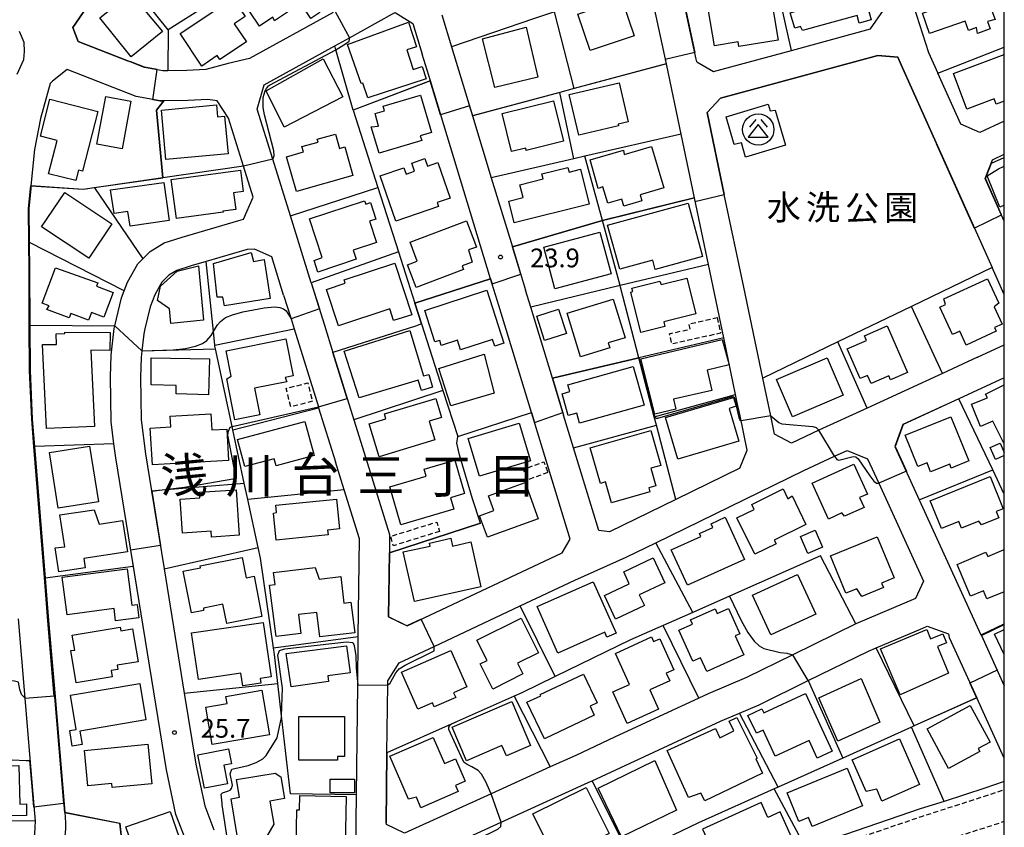
# Model space of a CAD drawing. Extents: x -30000 to -28000, y 96000 to 97500.
# Drawn here: x -28197 to -28000, y 96561 to 96723 of the extents above; entities that cross this region are included whole.
import ezdxf
from ezdxf.enums import TextEntityAlignment as Align

# ---------------------------------------------------------------- set-up
doc = ezdxf.new("R2010")
doc.units = 0
doc.linetypes.add('221300', pattern=[1.5, 1, -0.5])
doc.linetypes.add('300300', pattern=[1.5, 1, -0.5])
for name, color, linetype in [('2101000', 7, 'Continuous'), ('2213000', 7, '221300'), ('3001000', 4, 'Continuous'), ('3003000', 7, '300300'), ('3526000', 7, 'Continuous'), ('6110000', 1, '611000'), ('6140000', 3, '614000'), ('7101000', 2, 'Continuous'), ('7101001', 8, 'Continuous'), ('7102000', 6, 'Continuous'), ('7102001', 8, 'Continuous'), ('7312000', 1, 'Continuous'), ('8114000', 7, 'Continuous'), ('8162000', 3, 'Continuous'), ('999', 7, 'Continuous')]:
    doc.layers.add(name, color=color, linetype=linetype)
doc.styles.add('PlotAnnotation', font='MS Gothic.ttf')
doc.linetypes.add('611000', pattern='A,1,[3,dmdr.shx,S=0.2,R=0,X=0,Y=0],1', length=2)
doc.linetypes.add('614000', pattern='A,1.5,[2,dmdr.shx,S=0.3,R=0,X=0,Y=-0.3],1.5', length=3)

# ---------------------------------------------------------------- blocks, each defined once
blk = doc.blocks.new('352600')
at = {"layer": '3526000'}
for points in [[(-0.2, 0.8), (-0.7, 0.2)], [(0.2, 0.8), (0.7, 0.2)], [(0, 0.4), (-0.8, -0.6), (0.8, -0.6), (0, 0.4)]]:
    blk.add_lwpolyline(points, dxfattribs=at)
blk.add_circle((0, 0), 1.25, dxfattribs=at)
blk = doc.blocks.new('731200')
at = {"layer": '7312000'}
blk.add_circle((0, 0), 0.15, dxfattribs=at)

msp = doc.modelspace()

# ---------------------------------------------------------------- linework, layer by layer
at = {"layer": '2101000', "flags": 128}
for points in [[(-28000, 96822.23), (-28000.21, 96824.78), (-28000.71, 96836.72), (-28000.71, 96841.81), (-28028.22, 96841.74), (-28038.13, 96841.72), (-28038.34, 96841.6), (-28039.87, 96840.92), (-28041.13, 96840.36), (-28037.01, 96805.39), (-28036.19, 96798.47), (-28035.76, 96796.14), (-28033.55, 96784.32), (-28029.96, 96767.9), (-28028.76, 96762.41), (-28026.88, 96754.36), (-28025.59, 96748.84), (-28022.59, 96739.37), (-28021.93, 96737.3), (-28018.78, 96727.36), (-28015.14, 96716.08), (-28013.28, 96711.95)], [(-28052.88, 96633.03), (-28051.37, 96636.62), (-28052.81, 96643.5), (-28053.36, 96646.11), (-28053.71, 96647.79), (-28056.08, 96659.1), (-28059.15, 96673.74), (-28061.94, 96687.08), (-28064.6, 96699.78), (-28067.48, 96713.53), (-28067.54, 96713.82), (-28071.1, 96730.5)], [(-28134.12, 96724.11), (-28150.83, 96714.89), (-28155.14, 96713.87), (-28159.57, 96712.73), (-28163.4, 96712.49), (-28167.17, 96712.44), (-28168.2, 96712.42), (-28171.86, 96713.11), (-28175.03, 96714.35), (-28185.09, 96718.29), (-28186.2, 96721.07), (-28182.06, 96727.12)], [(-28061.45, 96714.2), (-28061.61, 96714.78), (-28063.85, 96725.28)], [(-28061.45, 96714.2), (-28058.14, 96712.29), (-28042.55, 96716.53), (-28026.74, 96720.82), (-28024.17, 96724.55), (-28024.5, 96725.55)], [(-28138.52, 96670.1), (-28142.69, 96683.47), (-28146.21, 96694.78), (-28149.33, 96704.8), (-28147.93, 96709.64), (-28133.82, 96717.42), (-28130.89, 96719.04), (-28122.25, 96723.81), (-28121.73, 96724.09), (-28118.19, 96721.9), (-28116.32, 96715.75)], [(-28112.45, 96723.65), (-28110.5, 96717.25), (-28106.29, 96703.43), (-28102.53, 96691.08), (-28098.32, 96677.26), (-28095.69, 96668.63)], [(-28197.31, 96711.78), (-28195.98, 96714.69), (-28195.81, 96716.27), (-28195.89, 96718.09), (-28196.85, 96720.29)], [(-28102.66, 96670.91), (-28114.71, 96710.47), (-28116.32, 96715.75)], [(-28055.96, 96687.76), (-28059.38, 96704.09), (-28056.69, 96706.98), (-28025.3, 96715.52), (-28021.27, 96715.19), (-28020.61, 96713.62), (-28013.62, 96698.06), (-28002.43, 96673.17)], [(-28187.28, 96712.71), (-28190.26, 96710.39), (-28190.67, 96709.89), (-28192.66, 96702.93), (-28193.82, 96696.72), (-28194.53, 96689.43)], [(-28163.01, 96557.22), (-28165.57, 96563.85), (-28167.48, 96572.79), (-28177.59, 96635.09), (-28177.95, 96637.94), (-28178.5, 96642.29), (-28178.66, 96651.32), (-28178.5, 96655.63), (-28177.92, 96660.93), (-28177.78, 96661.52), (-28176.43, 96667.06), (-28175.9, 96668.5), (-28175.27, 96670.21), (-28173.2, 96673.86), (-28172.15, 96674.9), (-28170.71, 96676.34), (-28167.89, 96678.08), (-28164.29, 96679.2), (-28153.02, 96682.51), (-28152.07, 96682.8), (-28150.12, 96687.17), (-28152.05, 96693.36), (-28155.05, 96703.01), (-28157.29, 96706.41), (-28159.2, 96706.74), (-28163.17, 96706.49), (-28168, 96706.42), (-28168.72, 96706.41), (-28173.53, 96707.32), (-28187.28, 96712.71)], [(-28000, 96702.37), (-28004.91, 96700.09), (-28008.72, 96701.8), (-28013.28, 96711.95)], [(-28000, 96682.38), (-28003.83, 96690.91), (-28002.39, 96694.65), (-28000, 96695.76)], [(-28194.53, 96689.43), (-28194.58, 96688.89), (-28194.97, 96684.96), (-28194.91, 96678.19), (-28194.86, 96672.58), (-28194.77, 96661.64), (-28194.7, 96652.55), (-28194.29, 96642.83), (-28193.84, 96637.38), (-28191.07, 96603.44), (-28189.79, 96588.2), (-28187.79, 96564.3), (-28187.62, 96562.2), (-28187.65, 96560.99), (-28187.77, 96559.53), (-28188.39, 96557.12), (-28194.44, 96543.01), (-28193.41, 96541.48), (-28189.36, 96539.56), (-28188.19, 96539.01), (-28172.15, 96531.5)], [(-28052.07, 96669.23), (-28055.96, 96687.76)], [(-28144.05, 96667.65), (-28146.42, 96675.29), (-28149.84, 96676.84), (-28151.33, 96676.75), (-28159.54, 96674.34), (-28162.51, 96673.47), (-28165.39, 96672.57), (-28166.96, 96671.6), (-28168.38, 96670.19), (-28169.81, 96667.67), (-28170.68, 96665.31), (-28171.75, 96660.91)], [(-28000, 96667.76), (-28002.43, 96673.17)], [(-28138.52, 96670.1), (-28135.88, 96661.61), (-28134.19, 96656.17), (-28129.99, 96642.68)], [(-28101.02, 96665.55), (-28102.66, 96670.91)], [(-28048.26, 96651.04), (-28052.07, 96669.23)], [(-28144.05, 96667.65), (-28142.56, 96662.87), (-28141.94, 96660.86), (-28137.1, 96645.33), (-28137.04, 96645.14), (-28133.66, 96634.29)], [(-28090.32, 96651.01), (-28094.66, 96665.24), (-28095.69, 96668.63)], [(-28094.52, 96644.21), (-28101.02, 96665.55)], [(-28171.75, 96660.91), (-28172, 96659.89), (-28172.37, 96656.5), (-28172.51, 96655.19), (-28172.66, 96651.26), (-28172.5, 96642.73), (-28171.65, 96635.94), (-28170.45, 96628.52), (-28170.43, 96628.44), (-28167.92, 96612.94), (-28163.89, 96588.13), (-28161.58, 96573.9), (-28159.81, 96565.57), (-28157.96, 96560.79)], [(-28005.36, 96655.22), (-28000, 96657.7)], [(-28005.36, 96655.22), (-28012.34, 96652), (-28027.41, 96645.06), (-28037.04, 96640.62), (-28042.56, 96638.07), (-28045.92, 96639.85), (-28046.69, 96643.54), (-28048.26, 96651.04)], [(-28090.32, 96651.01), (-28088.08, 96643.65)], [(-28000, 96651.09), (-28009.07, 96646.91)], [(-28009.07, 96646.91), (-28020.25, 96641.75)], [(-28092.33, 96637), (-28094.52, 96644.21)], [(-28052.88, 96633.03), (-28065.66, 96626.79), (-28078.92, 96620.31), (-28081.06, 96620.6), (-28086.09, 96637.11), (-28088.08, 96643.65)], [(-28129.99, 96642.68), (-28127.95, 96636.14)], [(-28020.25, 96641.75), (-28021.86, 96637.41), (-28017, 96626.76), (-28004.66, 96599.76), (-28004.59, 96599.6), (-28000, 96589.54)], [(-28127.95, 96636.14), (-28122.87, 96619.81), (-28122.91, 96616.11)], [(-28123.56, 96562.11), (-28123.39, 96576.18), (-28123.23, 96589.75), (-28123.22, 96590.6), (-28120.92, 96594.17), (-28113.98, 96597.44), (-28096.76, 96605.54), (-28085.82, 96610.69), (-28075.55, 96615.28), (-28069.64, 96618.17), (-28040.05, 96632.62), (-28033.91, 96635.45), (-28031.42, 96636.6)], [(-28119.35, 96601.54), (-28088.37, 96616.12), (-28086.8, 96618.85), (-28092.33, 96637)], [(-28031.42, 96636.6), (-28027.32, 96634.92), (-28025.11, 96630.08), (-28016.14, 96610.45), (-28017.75, 96607.03), (-28029.65, 96601.94), (-28042.26, 96595.78), (-28051.53, 96591.25), (-28059.18, 96587.96), (-28061.05, 96587.09), (-28077.88, 96579.29)], [(-28129.62, 96556.97), (-28129.49, 96567.8), (-28129.23, 96589.72), (-28129.11, 96599.46), (-28128.88, 96618.93), (-28131.93, 96628.72), (-28133.66, 96634.29)], [(-28122.91, 96616.11), (-28123.06, 96603.36), (-28119.35, 96601.54)], [(-28199.5, 96546.44), (-28194.09, 96559.05), (-28193.77, 96559.93), (-28193.68, 96561.31), (-28193.66, 96562.52), (-28194.25, 96569.47), (-28195.72, 96587.1), (-28197.05, 96602.95)], [(-28121.31, 96547.75), (-28121.67, 96549.19), (-28120.01, 96553.49), (-28110.15, 96557.97), (-28100.54, 96562.33), (-28083.15, 96570.23), (-28082.4, 96570.58), (-28056.73, 96582.49), (-28052.91, 96584.13), (-28049.02, 96585.8), (-28039.17, 96590.61), (-28027.15, 96596.49), (-28025.58, 96597.16), (-28016.3, 96601.12), (-28015.39, 96601.46), (-28011.17, 96599.96), (-28011.03, 96599.25), (-28005.51, 96587.18)], [(-28000, 96575.1), (-28005.51, 96587.18)], [(-28077.88, 96579.29), (-28085.65, 96575.68), (-28090.74, 96573.37)], [(-28090.74, 96573.37), (-28102.59, 96567.99), (-28119.87, 96560.15), (-28123.49, 96561.86), (-28123.56, 96562.11)], [(-28000, 96570.47), (-28003.86, 96569.12), (-28012.05, 96566.49), (-28016.8, 96564.97), (-28031.77, 96559.87), (-28035.32, 96558.8), (-28039.52, 96556.95), (-28044.42, 96554.78), (-28051, 96551.32), (-28064.38, 96543.97), (-28068.04, 96542.11), (-28083.41, 96534.29), (-28096.24, 96527.4), (-28104.79, 96522.81), (-28108.92, 96520.7), (-28110.96, 96521.66), (-28116.72, 96536.19), (-28121.31, 96547.75)]]:
    msp.add_lwpolyline(points, dxfattribs=at)
at = {"layer": '2213000', "flags": 128}
for points in [[(-28110.96, 96521.66), (-28110.16, 96520.52), (-28109.49, 96519.86), (-28108.75, 96519.7), (-28108.09, 96519.7), (-28107.36, 96519.81), (-28104.2, 96521.43), (-28082.72, 96532.96), (-28063.68, 96542.64), (-28050.29, 96550), (-28043.76, 96553.43), (-28034.79, 96557.39), (-28031.31, 96558.45), (-28016.33, 96563.55), (-28003.39, 96567.7), (-28000, 96568.88)], [(-28130.75, 96507.24), (-28130.39, 96507.87), (-28129.89, 96508.28), (-28129.31, 96508.53), (-28128.57, 96508.7), (-28128.3, 96508.75), (-28122.49, 96508.92), (-28117.27, 96509.96), (-28111.23, 96511.58), (-28107.84, 96512.82), (-28101.37, 96516.14), (-28079.94, 96527.64), (-28060.87, 96537.34), (-28047.45, 96544.71), (-28041.15, 96548.03), (-28032.7, 96551.75), (-28029.47, 96552.73), (-28014.45, 96557.85), (-28001.48, 96562.01), (-28000, 96562.52)]]:
    msp.add_lwpolyline(points, dxfattribs=at)
at = {"layer": '3001000', "flags": 128}
for points in [[(-28139, 96727.32), (-28136.83, 96724.08), (-28138.6, 96722.9), (-28141.07, 96726.6), (-28143.49, 96724.98), (-28143.04, 96724.32), (-28145.88, 96722.42), (-28146.19, 96723.14), (-28148.87, 96721.36), (-28152.86, 96727.33), (-28143.47, 96733.62), (-28139, 96727.32)], [(-28040.74, 96721.26), (-28041.88, 96720.96), (-28042.82, 96724.01), (-28041.63, 96724.34), (-28042.87, 96728.89), (-28035.64, 96730.86), (-28035.43, 96730.1), (-28031.63, 96731.14), (-28031.14, 96729.33), (-28027.99, 96730.19), (-28026.62, 96725.17), (-28027.27, 96724.99), (-28026.62, 96722.62), (-28029.02, 96721.97), (-28029.43, 96723.48), (-28040.36, 96720.5), (-28040.74, 96721.26)], [(-28014.61, 96724.57), (-28015.22, 96726.32), (-28004.6, 96730.03), (-28001.81, 96722.71), (-28003.36, 96722.26), (-28002.85, 96720.8), (-28005.37, 96719.92), (-28005.55, 96721.08), (-28007.19, 96720.51), (-28007.85, 96722.39), (-28014.94, 96719.92), (-28016.35, 96723.97), (-28014.61, 96724.57)], [(-28174.63, 96727.98), (-28168.28, 96720.26), (-28174.52, 96715.23), (-28180.79, 96723.01), (-28174.63, 96727.98)], [(-28151.75, 96723.26), (-28153.9, 96721.83), (-28151.49, 96718.21), (-28156.79, 96714.67), (-28157.32, 96715.47), (-28160.41, 96713.4), (-28164.74, 96719.89), (-28154.19, 96726.92), (-28151.75, 96723.26)], [(-28073.97, 96719.46), (-28082.77, 96716.5), (-28085.22, 96723.77), (-28076.41, 96726.73), (-28073.97, 96719.46)], [(-28045.21, 96718.58), (-28053.04, 96717.27), (-28053.2, 96718.2), (-28057.94, 96717.4), (-28059.18, 96724.84), (-28046.6, 96726.93), (-28045.21, 96718.58)], [(-28128.53, 96709.88), (-28131.27, 96717.67), (-28119.07, 96722.18), (-28117.45, 96717.25), (-28119.42, 96716.61), (-28118.14, 96712.7), (-28116.38, 96713.28), (-28115.57, 96710.85), (-28127.21, 96707.02), (-28128.19, 96709.99), (-28128.53, 96709.88)], [(-28095.58, 96721.15), (-28093.26, 96711.19), (-28101.8, 96709.08), (-28104.3, 96718.8), (-28095.58, 96721.15)], [(-28136.16, 96714.86), (-28132.22, 96707.24), (-28143.93, 96701.18), (-28147.55, 96708.42), (-28136.16, 96714.86)], [(-28075.16, 96702.27), (-28077.17, 96701.8), (-28077.09, 96701.44), (-28085.06, 96699.58), (-28086.96, 96707.74), (-28076.98, 96710.07), (-28075.16, 96702.27)], [(-28192.65, 96699.37), (-28190.75, 96706.8), (-28181.17, 96704.34), (-28184.23, 96692.41), (-28185.04, 96692.62), (-28185.59, 96690.5), (-28191, 96691.89), (-28189.31, 96698.51), (-28192.65, 96699.37)], [(-28179.59, 96707.32), (-28174.58, 96706.39), (-28176.33, 96696.87), (-28181.34, 96697.8), (-28179.59, 96707.32)], [(-28114.47, 96700.1), (-28116.78, 96699.45), (-28116.41, 96698.5), (-28124.95, 96695.98), (-28126.51, 96701.24), (-28125.07, 96701.36), (-28125.75, 96703.88), (-28123.86, 96704.44), (-28124.14, 96705.36), (-28116.68, 96707.57), (-28114.47, 96700.1)], [(-28168.43, 96704.59), (-28157.47, 96705.61), (-28157.25, 96703.23), (-28155.83, 96703.36), (-28155.14, 96695.87), (-28167.55, 96694.72), (-28168.43, 96704.59)], [(-28098.51, 96696.3), (-28100.39, 96703.92), (-28090.07, 96706.46), (-28088.09, 96698.37), (-28095.54, 96696.54), (-28095.66, 96697), (-28098.51, 96696.3)], [(-28045.81, 96704.55), (-28043.75, 96697.57), (-28051.74, 96695.21), (-28052.5, 96698.08), (-28053.96, 96697.69), (-28055.6, 96703.27), (-28047.17, 96705.75), (-28046.79, 96704.46), (-28045.81, 96704.55)], [(-28131.78, 96697.22), (-28130.18, 96691.5), (-28141.48, 96688.32), (-28143.44, 96695.27), (-28140.06, 96696.22), (-28140.37, 96697.29), (-28137.15, 96698.19), (-28137.31, 96698.76), (-28133.68, 96699.78), (-28132.87, 96696.91), (-28131.78, 96697.22)], [(-28075.99, 96695.7), (-28070.54, 96697.32), (-28068.08, 96689.05), (-28072.81, 96687.64), (-28072.46, 96686.48), (-28076.02, 96685.42), (-28076.45, 96686.83), (-28079.27, 96685.99), (-28080.24, 96689.24), (-28081.2, 96688.95), (-28082.78, 96694.68), (-28076.14, 96696.58), (-28075.99, 96695.7)], [(-28113.08, 96685.34), (-28121.62, 96682.4), (-28124.73, 96691.44), (-28120.04, 96693.06), (-28119.58, 96691.81), (-28117.87, 96692.36), (-28118.44, 96694.02), (-28115.83, 96694.92), (-28115.31, 96693.41), (-28113.21, 96694.14), (-28110.75, 96687), (-28113.35, 96686.1), (-28113.08, 96685.34)], [(-28084.73, 96692.76), (-28082.99, 96685.79), (-28097.96, 96682.05), (-28099.05, 96686.39), (-28096.19, 96687.11), (-28096.83, 96689.66), (-28092.16, 96690.83), (-28092.41, 96691.83), (-28087.21, 96693.13), (-28086.98, 96692.2), (-28084.73, 96692.76)], [(-28165.45, 96682.96), (-28166.49, 96690.72), (-28152.68, 96692.58), (-28152.11, 96688.32), (-28154.06, 96688.05), (-28153.62, 96684.75), (-28156.18, 96684.41), (-28156.15, 96684.21), (-28165.45, 96682.96)], [(-28168.01, 96690.13), (-28166.89, 96682.54), (-28174.71, 96681.38), (-28175.15, 96684.36), (-28177.91, 96683.93), (-28178.62, 96688.68), (-28168.01, 96690.13)], [(-28187.8, 96688.15), (-28178.39, 96681.89), (-28182.98, 96674.99), (-28192.4, 96681.25), (-28187.8, 96688.15)], [(-28136.31, 96675.14), (-28138.85, 96682.87), (-28127.88, 96686.47), (-28127.59, 96685.77), (-28126.7, 96686.1), (-28125.63, 96682.82), (-28126.87, 96682.41), (-28125.46, 96678.12), (-28130.12, 96676.59), (-28129.54, 96674.84), (-28137.17, 96672.24), (-28137.92, 96674.52), (-28136.31, 96675.14)], [(-28079.28, 96681.62), (-28063.21, 96686.03), (-28060.29, 96675.34), (-28069.77, 96672.75), (-28070.28, 96674.61), (-28076.87, 96672.8), (-28079.28, 96681.62)], [(-28117.33, 96674.4), (-28118.78, 96678.22), (-28107.51, 96682.48), (-28105.52, 96677.22), (-28107.09, 96676.67), (-28106.36, 96674.21), (-28108.34, 96673.46), (-28108.08, 96672.75), (-28117.56, 96669.17), (-28119.26, 96673.67), (-28117.33, 96674.4)], [(-28078.57, 96671.9), (-28089.81, 96668.86), (-28092.05, 96677.18), (-28080.81, 96680.21), (-28078.57, 96671.9)], [(-28158.07, 96673.96), (-28150.54, 96676.14), (-28150.09, 96674.37), (-28147.95, 96674.72), (-28146.7, 96666.94), (-28155.88, 96665.46), (-28156.16, 96667.25), (-28157.31, 96667.25), (-28158.07, 96673.96)], [(-28161.06, 96673.49), (-28160.02, 96662.61), (-28166.57, 96661.94), (-28166.87, 96664.92), (-28169.28, 96666.53), (-28168.65, 96669.41), (-28165.32, 96672.38), (-28161.06, 96673.49)], [(-28118.43, 96663.72), (-28122.05, 96662.53), (-28122.83, 96664.91), (-28133.08, 96661.52), (-28135.48, 96668.76), (-28131.71, 96670.01), (-28131.94, 96670.69), (-28121.84, 96674.02), (-28118.43, 96663.72)], [(-28181.2, 96670.09), (-28181.46, 96669.39), (-28178.12, 96668.13), (-28179.96, 96663.23), (-28182.47, 96664.17), (-28183.05, 96662.63), (-28186.59, 96663.96), (-28186.92, 96663.07), (-28191.35, 96664.74), (-28190.89, 96665.5), (-28192.28, 96666.03), (-28189.63, 96673.06), (-28181.2, 96670.09)], [(-28074.25, 96668.32), (-28074.43, 96669.03), (-28068.86, 96670.41), (-28068.61, 96669.74), (-28063.47, 96671.03), (-28061.67, 96663.87), (-28068.05, 96662.27), (-28067.82, 96661.36), (-28072.64, 96660.15), (-28074.67, 96668.21), (-28074.25, 96668.32)], [(-28012.06, 96666.91), (-28003.34, 96670.9), (-28001.08, 96666.01), (-28002.06, 96665.3), (-28000.45, 96661.84), (-28001.97, 96661.13), (-28001.63, 96660.4), (-28007.61, 96657.63), (-28008.91, 96660.43), (-28010.35, 96659.77), (-28012.87, 96665.21), (-28011.75, 96665.73), (-28012.06, 96666.91)], [(-28103.44, 96668.6), (-28100.01, 96658.04), (-28101.85, 96657.44), (-28102.29, 96658.79), (-28108.69, 96656.71), (-28109.3, 96658.62), (-28112.53, 96657.58), (-28112.85, 96658.57), (-28113.79, 96658.27), (-28115.83, 96664.55), (-28103.44, 96668.6)], [(-28075.79, 96659.11), (-28079.16, 96658.07), (-28078.85, 96657.07), (-28084.68, 96655.27), (-28087.38, 96664.02), (-28078.18, 96666.85), (-28075.79, 96659.11)], [(-28089.07, 96664.83), (-28087.51, 96659.97), (-28091.87, 96658.57), (-28093.43, 96663.43), (-28089.07, 96664.83)], [(-28027.95, 96659.52), (-28023.41, 96661.49), (-28019.38, 96652.19), (-28022.75, 96650.73), (-28023.08, 96651.48), (-28026.63, 96649.95), (-28027.33, 96651.57), (-28028.81, 96650.94), (-28031.38, 96656.87), (-28027.53, 96658.54), (-28027.95, 96659.52)], [(-28182.57, 96656.62), (-28181.82, 96641.37), (-28191.44, 96640.99), (-28192.26, 96657.74), (-28189.41, 96657.78), (-28189.51, 96659.89), (-28187.76, 96659.98), (-28187.76, 96660.22), (-28178.74, 96660.14), (-28178.78, 96656.59), (-28182.57, 96656.62)], [(-28128.92, 96647.1), (-28131.92, 96656.41), (-28118.82, 96660.53), (-28116.07, 96651.47), (-28115.01, 96651.76), (-28114.29, 96649.22), (-28116.45, 96648.58), (-28117.17, 96650.61), (-28128.92, 96647.1)], [(-28153.82, 96642.69), (-28155.41, 96650.93), (-28154.52, 96651.42), (-28155.54, 96656.47), (-28143.59, 96658.88), (-28142.1, 96651.47), (-28143.72, 96651.15), (-28143.37, 96650.33), (-28149.84, 96649.03), (-28148.77, 96643.71), (-28153.82, 96642.69)], [(-28069.82, 96643.82), (-28072.63, 96654.87), (-28056.38, 96658.74), (-28054.96, 96653.67), (-28059.41, 96652.65), (-28058.47, 96648.57), (-28066.12, 96646.81), (-28065.67, 96644.87), (-28069.82, 96643.82)], [(-28103.98, 96655.82), (-28101.98, 96648.01), (-28110.65, 96645.5), (-28113.02, 96653), (-28103.98, 96655.82)], [(-28158.85, 96654.87), (-28159.03, 96647.74), (-28165.53, 96647.9), (-28165.49, 96649.57), (-28170.51, 96649.7), (-28170.48, 96655.09), (-28158.85, 96654.87)], [(-28045.51, 96650.76), (-28035.41, 96655.1), (-28032.2, 96647.63), (-28042.3, 96643.29), (-28045.51, 96650.76)], [(-28074.17, 96653.37), (-28072.01, 96645.62), (-28084.9, 96642.02), (-28085.47, 96644.06), (-28087.15, 96643.59), (-28088.36, 96647.93), (-28086.84, 96648.36), (-28087.23, 96649.73), (-28074.17, 96653.37)], [(-28112.46, 96643.21), (-28114.95, 96642.46), (-28113.82, 96638.7), (-28124.96, 96635.35), (-28126.94, 96641.93), (-28123.58, 96642.94), (-28123.87, 96643.9), (-28113.59, 96646.99), (-28112.46, 96643.21)], [(-28065.28, 96634.83), (-28067.72, 96643.16), (-28054.12, 96647.16), (-28053.61, 96645.41), (-28055, 96645), (-28053.06, 96638.42), (-28065.28, 96634.83)], [(-28155.4, 96640.88), (-28155.03, 96634.6), (-28170.24, 96633.7), (-28170.68, 96641.07), (-28166.59, 96641.31), (-28166.71, 96643.46), (-28158.58, 96643.94), (-28158.39, 96640.71), (-28155.4, 96640.88)], [(-28137.96, 96635.56), (-28145.54, 96633.53), (-28145.92, 96634.95), (-28151.79, 96633.37), (-28153.25, 96638.78), (-28139.79, 96642.4), (-28137.96, 96635.56)], [(-28094.7, 96634.5), (-28104.89, 96631.45), (-28107.15, 96638.96), (-28096.96, 96642.02), (-28094.7, 96634.5)], [(-28007.11, 96634.49), (-28010.6, 96633.08), (-28010.9, 96633.84), (-28014.72, 96632.31), (-28015.44, 96634.1), (-28017.28, 96633.36), (-28019.81, 96639.65), (-28010.66, 96643.32), (-28007.11, 96634.49)], [(-28068.66, 96633.6), (-28070.63, 96633.03), (-28069.62, 96629.53), (-28071.07, 96629.11), (-28070.84, 96628.32), (-28078.49, 96626.12), (-28079.7, 96630.31), (-28080.73, 96630.01), (-28082.77, 96637.11), (-28070.67, 96640.59), (-28068.66, 96633.6)], [(-28189.09, 96625.06), (-28190.85, 96636.16), (-28182.82, 96637.44), (-28181.05, 96626.34), (-28189.09, 96625.06)], [(-28122.81, 96629.32), (-28115.55, 96631.47), (-28115.96, 96632.87), (-28109.85, 96634.67), (-28107.88, 96627.97), (-28110.68, 96627.14), (-28110.01, 96624.87), (-28120.58, 96621.76), (-28122.81, 96629.32)], [(-28027.36, 96627.89), (-28028.93, 96627.17), (-28028.04, 96625.23), (-28031.95, 96623.45), (-28032.44, 96624.14), (-28035.16, 96622.9), (-28038.41, 96630.03), (-28030.07, 96633.83), (-28027.36, 96627.89)], [(-28095.79, 96630.16), (-28093.15, 96622.91), (-28103.28, 96619.24), (-28104.88, 96623.54), (-28102.03, 96624.61), (-28103.08, 96627.5), (-28095.79, 96630.16)], [(-28002.8, 96631.42), (-28000.2, 96624.96), (-28001.62, 96624.39), (-28001.11, 96623.14), (-28004.55, 96621.75), (-28005.1, 96622.46), (-28008.56, 96621.07), (-28009.09, 96622.4), (-28012.56, 96621.01), (-28014.79, 96626.54), (-28002.8, 96631.42)], [(-28152.95, 96619.65), (-28158.45, 96619.3), (-28158.52, 96620.47), (-28164.27, 96620.1), (-28164.7, 96626.86), (-28160.8, 96627.11), (-28160.87, 96628.23), (-28153.52, 96628.7), (-28152.95, 96619.65)], [(-28042.38, 96627.56), (-28039.69, 96621.78), (-28045.98, 96618.67), (-28045.62, 96617.95), (-28049.85, 96615.86), (-28053.43, 96623.13), (-28049.99, 96624.83), (-28050.49, 96625.83), (-28044.23, 96628.92), (-28043.24, 96626.91), (-28042.38, 96627.56)], [(-28132.89, 96620.91), (-28135.27, 96620.67), (-28135.17, 96619.72), (-28145.54, 96618.67), (-28146.09, 96624.04), (-28145.47, 96624.22), (-28145.61, 96625.65), (-28133.5, 96626.88), (-28132.89, 96620.91)], [(-28180.92, 96621.89), (-28176.22, 96622.6), (-28175.26, 96616.33), (-28183.99, 96615), (-28183.7, 96613.13), (-28188.99, 96612.37), (-28189.72, 96617.13), (-28187.78, 96617.37), (-28188.75, 96623.71), (-28181.9, 96624.76), (-28180.92, 96621.89)], [(-28058.59, 96621.96), (-28055.76, 96623.24), (-28051.95, 96614.81), (-28063.34, 96609.66), (-28066.56, 96616.77), (-28060.68, 96619.43), (-28060.93, 96619.98), (-28058.24, 96621.2), (-28058.59, 96621.96)], [(-28037.77, 96620.65), (-28036.34, 96617.27), (-28039.27, 96616.02), (-28040.71, 96619.4), (-28037.77, 96620.65)], [(-28106.59, 96618.32), (-28104.6, 96609.38), (-28117.9, 96606.4), (-28120.12, 96616.31), (-28114.78, 96617.5), (-28114.91, 96618.1), (-28110.64, 96619.05), (-28110.29, 96617.49), (-28106.59, 96618.32)], [(-28022.04, 96611.12), (-28024.53, 96610.11), (-28024.16, 96609.2), (-28028.49, 96607.44), (-28029.47, 96608.98), (-28031.67, 96608.08), (-28034.71, 96615.54), (-28025.39, 96619.33), (-28022.04, 96611.12)], [(-28149.96, 96611.45), (-28148.39, 96603.43), (-28155.42, 96602.03), (-28156.19, 96605.88), (-28160.07, 96605.11), (-28160.07, 96604.6), (-28162.45, 96604.13), (-28164.12, 96612.47), (-28160.65, 96613.17), (-28160.72, 96613.52), (-28152.34, 96615.2), (-28151.53, 96611.13), (-28149.96, 96611.45)], [(-28076.07, 96612.33), (-28070.16, 96615.11), (-28067.83, 96610.17), (-28072.95, 96607.77), (-28071.94, 96605.62), (-28077.7, 96602.91), (-28079.92, 96607.65), (-28074.97, 96609.98), (-28076.07, 96612.33)], [(-28187.33, 96603.78), (-28188.29, 96611.3), (-28175.34, 96612.95), (-28174.41, 96605.68), (-28173.31, 96605.82), (-28172.96, 96603.14), (-28177.62, 96602.55), (-28177.93, 96604.99), (-28187.33, 96603.78)], [(-28145.54, 96599.41), (-28146.84, 96609.69), (-28145.74, 96609.82), (-28146.04, 96612.23), (-28137.72, 96613.23), (-28136.92, 96610.91), (-28132.63, 96611.43), (-28131.98, 96606.09), (-28130.58, 96606.26), (-28129.84, 96600.17), (-28136.83, 96599.33), (-28137.43, 96604.23), (-28141.09, 96603.79), (-28140.63, 96600.01), (-28145.54, 96599.41)], [(-28093.36, 96605.41), (-28082.15, 96610.37), (-28077.6, 96600.1), (-28079.42, 96599.29), (-28079.86, 96600.28), (-28089.25, 96596.13), (-28093.36, 96605.41)], [(-28037.64, 96603.9), (-28046.66, 96599.74), (-28050.33, 96607.68), (-28041.31, 96611.84), (-28037.64, 96603.9)], [(-28053.76, 96599.56), (-28052.06, 96595.77), (-28059.48, 96592.43), (-28060.71, 96595.18), (-28062.27, 96594.48), (-28065.05, 96600.67), (-28062.35, 96601.88), (-28062.74, 96602.75), (-28057.79, 96604.97), (-28057.36, 96604), (-28055.13, 96605), (-28052.87, 96599.96), (-28053.76, 96599.56)], [(-28093.08, 96596.17), (-28097.27, 96594.08), (-28096.2, 96591.94), (-28102.25, 96588.92), (-28104.76, 96593.95), (-28103.38, 96594.64), (-28105.41, 96598.69), (-28096.55, 96603.11), (-28093.08, 96596.17)], [(-28185.79, 96596.73), (-28186.29, 96599.71), (-28176.72, 96601.3), (-28176.59, 96600.55), (-28174.23, 96600.94), (-28173.14, 96594.36), (-28177.33, 96593.67), (-28177.2, 96592.84), (-28178.54, 96592.62), (-28178.33, 96591.34), (-28185.53, 96590.15), (-28186.6, 96596.6), (-28185.79, 96596.73)], [(-28148.14, 96602.24), (-28146.54, 96591.36), (-28148.74, 96591.03), (-28148.61, 96590.1), (-28152.19, 96589.57), (-28152.56, 96592.1), (-28161.08, 96590.84), (-28162.45, 96600.13), (-28148.14, 96602.24)], [(-28020.83, 96587.8), (-28024.76, 96596.94), (-28015.51, 96600.8), (-28014.73, 96598.96), (-28012.3, 96599.98), (-28011.54, 96598.18), (-28013.36, 96597.42), (-28011.13, 96592.11), (-28020.83, 96587.8)], [(-28070.09, 96598.41), (-28068.85, 96598.98), (-28066.02, 96592.79), (-28067.56, 96592.09), (-28066.88, 96590.6), (-28070.85, 96588.78), (-28069.09, 96584.94), (-28075.35, 96582.08), (-28078.22, 96588.35), (-28074.9, 96589.86), (-28077.73, 96596.05), (-28070.52, 96599.35), (-28070.09, 96598.41)], [(-28131.49, 96597.56), (-28130.74, 96592.2), (-28135.21, 96591.57), (-28135.04, 96590.41), (-28142.56, 96589.36), (-28143.5, 96596.06), (-28131.49, 96597.56)], [(-28107.42, 96589.37), (-28110.06, 96588.2), (-28109.64, 96587.26), (-28113.94, 96585.35), (-28114.31, 96586.19), (-28117.19, 96584.92), (-28120.46, 96592.29), (-28110.64, 96596.64), (-28107.42, 96589.37)], [(-28084.08, 96591.89), (-28081.36, 96586.17), (-28082.78, 96585.49), (-28081.94, 96583.72), (-28091.9, 96578.96), (-28095.4, 96586.29), (-28092.64, 96587.6), (-28092.77, 96587.87), (-28084.08, 96591.89)], [(-28024.86, 96582.32), (-28033.24, 96578.51), (-28037.06, 96587.18), (-28028.6, 96591.02), (-28024.86, 96582.32)], [(-28171.58, 96582.76), (-28184.77, 96580.53), (-28184.32, 96577.87), (-28186.27, 96577.54), (-28186.79, 96580.63), (-28185.49, 96580.85), (-28186.65, 96587.71), (-28172.81, 96590.04), (-28171.58, 96582.76)], [(-28148.37, 96588.71), (-28146.85, 96579.79), (-28158.33, 96577.82), (-28159.62, 96585.29), (-28155.34, 96586.03), (-28155.59, 96587.47), (-28148.37, 96588.71)], [(-28051.25, 96583.67), (-28048.44, 96584.97), (-28048.08, 96584.19), (-28039.76, 96588.03), (-28034.39, 96576.52), (-28037.37, 96575.15), (-28038.99, 96578.66), (-28045.81, 96575.5), (-28048.22, 96580.71), (-28049.5, 96580.12), (-28051.25, 96583.67)], [(-28110.35, 96581.32), (-28098.46, 96586.41), (-28094.7, 96577.63), (-28099.52, 96575.56), (-28100.41, 96577.64), (-28107.48, 96574.61), (-28110.35, 96581.32)], [(-28002.85, 96578.32), (-28005.21, 96577.04), (-28004.9, 96576.48), (-28011.17, 96573.08), (-28015.43, 96580.95), (-28006.81, 96585.62), (-28002.85, 96578.32)], [(-28131.89, 96575.45), (-28133.25, 96575.45), (-28133.25, 96574.75), (-28141.02, 96574.75), (-28141.02, 96583.43), (-28131.89, 96583.43), (-28131.89, 96575.45)], [(-28049.38, 96575.15), (-28049.69, 96575), (-28048.32, 96572.14), (-28059.88, 96566.57), (-28060.63, 96568.12), (-28063.11, 96567.28), (-28067.39, 96576.68), (-28057.75, 96581.04), (-28056.86, 96579.2), (-28054.05, 96580.56), (-28055.01, 96582.48), (-28053.48, 96583.22), (-28049.38, 96575.15)], [(-28114.15, 96579.22), (-28111.87, 96574.05), (-28109.7, 96575), (-28107.74, 96570.54), (-28109.69, 96569.68), (-28109.16, 96568.49), (-28116.6, 96565.22), (-28117.51, 96567.3), (-28119.05, 96566.93), (-28122.81, 96575.49), (-28114.15, 96579.22)], [(-28020.97, 96578.98), (-28016.93, 96569.89), (-28024.45, 96566.52), (-28025.51, 96568.9), (-28027.6, 96568.43), (-28030.43, 96574.81), (-28020.97, 96578.98)], [(-28170.4, 96570.01), (-28178.31, 96569.24), (-28178.39, 96570.07), (-28183.16, 96569.6), (-28183.85, 96576.65), (-28171.17, 96577.89), (-28170.4, 96570.01)], [(-28155.24, 96570.02), (-28159.84, 96569.11), (-28161.16, 96575.79), (-28155.03, 96577), (-28154.44, 96574.02), (-28155.97, 96573.72), (-28155.24, 96570.02)], [(-28208.56, 96568.59), (-28208.65, 96573.42), (-28196.95, 96573.65), (-28196.79, 96565.94), (-28195.44, 96565.97), (-28195.4, 96563.7), (-28198.65, 96563.63), (-28198.68, 96565.1), (-28201.37, 96565.05), (-28201.55, 96565.96), (-28205.61, 96565.88), (-28205.66, 96568.65), (-28208.56, 96568.59)], [(-28076.53, 96559.39), (-28081.15, 96569.15), (-28069.88, 96574.68), (-28065.5, 96564.76), (-28076.53, 96559.39)], [(-28041.04, 96562.46), (-28043.4, 96568.21), (-28031.41, 96573.13), (-28028.31, 96565.57), (-28038.38, 96561.44), (-28039.12, 96563.25), (-28041.04, 96562.46)], [(-28144.61, 96571.42), (-28143.88, 96567.05), (-28146.79, 96566.56), (-28146.02, 96561.95), (-28147.49, 96559.41), (-28151.75, 96558.7), (-28153.31, 96559.66), (-28154.54, 96567.01), (-28152.83, 96567.3), (-28153.43, 96570.87), (-28145.74, 96572.15), (-28144.61, 96571.42)], [(-28129.87, 96568.21), (-28134.74, 96568.21), (-28134.74, 96570.95), (-28129.87, 96570.95), (-28129.87, 96568.21)], [(-28094.21, 96563.99), (-28083.54, 96569.28), (-28078.97, 96560.06), (-28089.64, 96554.77), (-28094.21, 96563.99)], [(-28131.56, 96567.48), (-28131.73, 96557.47), (-28141.5, 96557.64), (-28141.38, 96564.83), (-28140.88, 96564.83), (-28140.83, 96567.63), (-28131.56, 96567.48)], [(-28057.32, 96554.38), (-28054.95, 96555.46), (-28054.25, 96553.92), (-28045.26, 96558), (-28044.09, 96555.43), (-28041.31, 96556.7), (-28044.8, 96564.37), (-28047.23, 96563.27), (-28048.6, 96566.27), (-28060.31, 96560.94), (-28057.32, 96554.38)], [(-28172.92, 96553.68), (-28175.59, 96561.38), (-28166.71, 96564.44), (-28163.8, 96556.03), (-28166.2, 96555.2), (-28164.38, 96549.91), (-28172.3, 96547.23), (-28174.24, 96553.19), (-28172.92, 96553.68)]]:
    msp.add_lwpolyline(points, close=True, dxfattribs=at)
for points in [[(-28000, 96706.4), (-28001.61, 96705.8), (-28002.01, 96706.86), (-28007.48, 96704.8), (-28010.15, 96711.9), (-28000, 96715.71)], [(-28000, 96685.63), (-28000.91, 96685.23), (-28003.43, 96691.44), (-28001.18, 96692.85), (-28000, 96693.37)], [(-28000, 96637.92), (-28002.31, 96642.47), (-28004.74, 96641.41), (-28006.57, 96645.83), (-28003.39, 96647.12), (-28003.73, 96647.81), (-28000, 96649.7)], [(-28000, 96635.61), (-28001.76, 96634.82), (-28002.81, 96637.16), (-28000.84, 96638.04), (-28000, 96636.17)], [(-28000, 96608.38), (-28003.47, 96606.92), (-28004.15, 96608.54), (-28006.73, 96607.46), (-28009.41, 96613.84), (-28003.66, 96616.25), (-28003.3, 96615.4), (-28000, 96616.78)], [(-28000, 96595.83), (-28001.94, 96599.92), (-28000, 96600.84)]]:
    msp.add_lwpolyline(points, dxfattribs=at)
at = {"layer": '3003000', "flags": 128}
for points in [[(-28057.4, 96663.14), (-28056.71, 96660.02), (-28066.47, 96657.86), (-28066.92, 96659.92), (-28062.79, 96660.83), (-28063.03, 96661.89), (-28057.4, 96663.14)], [(-28138.26, 96646.41), (-28142.6, 96645.3), (-28143.53, 96648.99), (-28139.23, 96650.08), (-28138.26, 96646.41)], [(-28091.25, 96632.21), (-28095.3, 96630.71), (-28096.09, 96632.83), (-28092.03, 96634.33), (-28091.25, 96632.21)], [(-28112.86, 96620.43), (-28122.09, 96617.57), (-28122.67, 96619.44), (-28113.44, 96622.29), (-28112.86, 96620.43)]]:
    msp.add_lwpolyline(points, close=True, dxfattribs=at)
at = {"layer": '6110000', "flags": 128}
for points in [[(-28078.21, 96763.8), (-28078.46, 96763.77), (-28092.81, 96761.81), (-28105.62, 96760.07), (-28107.28, 96759.08), (-28120.36, 96751.26), (-28121.1, 96750.82), (-28138.67, 96738.89), (-28141.04, 96737.36), (-28141.15, 96737.28), (-28142.43, 96736.46), (-28159.74, 96725.27), (-28167.13, 96720.61)], [(-28166.4, 96739.66), (-28166.57, 96739.55), (-28176.43, 96732.28), (-28178.25, 96730.93), (-28182.06, 96727.12), (-28186.2, 96721.07), (-28185.09, 96718.29), (-28175.03, 96714.35)], [(-28013.62, 96698.06), (-28020.61, 96713.62), (-28021.27, 96715.19), (-28025.3, 96715.52), (-28056.69, 96706.98), (-28059.38, 96704.09), (-28055.96, 96687.76)], [(-28067.54, 96713.82), (-28085.95, 96708.88), (-28088.83, 96708.11), (-28106.29, 96703.43)], [(-28114.71, 96710.47), (-28130.12, 96704.55), (-28125.18, 96689.11), (-28121.08, 96676.28), (-28117.79, 96665.99), (-28116.46, 96661.86), (-28112.2, 96648.57), (-28109.25, 96639.39), (-28094.52, 96644.21)], [(-28168, 96706.42), (-28169.45, 96704.61), (-28168.19, 96691.03)], [(-28152.05, 96693.36), (-28168.19, 96691.03), (-28181.87, 96689.05), (-28184.12, 96688.73), (-28194.53, 96689.43)], [(-28194.53, 96689.43), (-28194.58, 96688.89), (-28194.97, 96684.96), (-28194.91, 96678.19), (-28194.86, 96672.58), (-28194.77, 96661.64), (-28194.7, 96652.55), (-28194.29, 96642.83), (-28193.84, 96637.38), (-28191.07, 96603.44), (-28189.79, 96588.2), (-28187.79, 96564.3)], [(-28061.94, 96687.08), (-28080.34, 96682.54), (-28098.32, 96677.26), (-28095.69, 96668.63)], [(-28144.05, 96667.65), (-28146.42, 96675.29), (-28149.84, 96676.84), (-28151.33, 96676.75), (-28159.54, 96674.34), (-28162.51, 96673.47), (-28165.39, 96672.57), (-28166.96, 96671.6), (-28168.38, 96670.19), (-28169.81, 96667.67), (-28170.68, 96665.31), (-28171.75, 96660.91)], [(-28121.08, 96676.28), (-28138.52, 96670.1)], [(-28002.43, 96673.17), (-28018.58, 96665.37), (-28033.25, 96658.29), (-28048.26, 96651.04)], [(-28000, 96667.76), (-28002.43, 96673.17)], [(-28138.52, 96670.1), (-28135.88, 96661.61)], [(-28102.66, 96670.91), (-28117.79, 96665.99)], [(-28101.02, 96665.55), (-28102.66, 96670.91)], [(-28048.26, 96651.04), (-28052.07, 96669.23)], [(-28056.08, 96659.1), (-28073.02, 96655.1), (-28073.07, 96655.09), (-28090.32, 96651.01)], [(-28005.36, 96655.22), (-28000, 96657.7)], [(-28090.32, 96651.01), (-28088.08, 96643.65)], [(-28112.2, 96648.57), (-28129.99, 96642.68)], [(-28009.07, 96646.91), (-28020.25, 96641.75)], [(-28000, 96627.87), (-28002.32, 96632.75), (-28009.07, 96646.91)], [(-28092.33, 96637), (-28094.52, 96644.21)], [(-28129.99, 96642.68), (-28127.95, 96636.14)], [(-28104.69, 96622.07), (-28122.91, 96616.11)], [(-28122.91, 96616.11), (-28123.06, 96603.36), (-28119.35, 96601.54)], [(-28029.65, 96601.94), (-28036.72, 96615.52), (-28054.92, 96607.49), (-28062.28, 96604.25), (-28068.17, 96601.65), (-28074.72, 96598.76), (-28089.74, 96591.43), (-28096.42, 96588.17), (-28097.93, 96587.5), (-28109.34, 96582.43), (-28123.39, 96576.18)], [(-28005.51, 96587.18), (-28017.99, 96581.58), (-28018.54, 96581.33), (-28032.28, 96575.15), (-28045.2, 96569.35), (-28046, 96568.99), (-28061.1, 96562.21), (-28074.85, 96555.6), (-28102.82, 96542.14), (-28096.24, 96527.4)], [(-28000, 96575.1), (-28005.51, 96587.18)], [(-28123.39, 96576.18), (-28123.56, 96562.11)], [(-28187.79, 96564.3), (-28176.79, 96562.16), (-28175.21, 96547.73), (-28166.54, 96542.31), (-28172.15, 96531.5)]]:
    msp.add_lwpolyline(points, dxfattribs=at)
at = {"layer": '6140000', "flags": 128}
for points in [[(-28042.55, 96716.53), (-28045.17, 96728.41), (-28045.19, 96728.53), (-28045.45, 96729.68), (-28047.54, 96739.18), (-28048.61, 96743.84), (-28048.65, 96744), (-28051.61, 96756.87), (-28051.95, 96758.37), (-28055.11, 96772.23), (-28056.94, 96785.3), (-28057.14, 96786.74)], [(-28167.13, 96720.61), (-28176.43, 96732.28)], [(-28071.1, 96730.5), (-28089.93, 96724.24), (-28090.31, 96724.11), (-28093.9, 96722.89), (-28110.5, 96717.25)], [(-28061.45, 96714.2), (-28061.61, 96714.78), (-28063.85, 96725.28)], [(-28130.12, 96704.55), (-28133.59, 96716.63), (-28133.82, 96717.42), (-28130.89, 96719.04), (-28122.25, 96723.81), (-28121.73, 96724.09), (-28118.19, 96721.9), (-28116.32, 96715.75)], [(-28085.95, 96708.88), (-28089.93, 96724.24)], [(-28167.13, 96720.61), (-28167.17, 96712.44)], [(-28013.28, 96711.95), (-28000, 96717.15)], [(-28000, 96702.37), (-28004.91, 96700.09), (-28008.72, 96701.8), (-28013.28, 96711.95)], [(-28086.05, 96694.86), (-28088.83, 96708.11)], [(-28064.6, 96699.78), (-28083.84, 96695.37), (-28086.05, 96694.86), (-28102.53, 96691.08)], [(-28065.66, 96626.79), (-28069.53, 96641.66), (-28069.96, 96643.34), (-28072.69, 96653.83), (-28073.02, 96655.1), (-28076.7, 96669.23), (-28076.78, 96669.52), (-28080.34, 96682.54), (-28083.84, 96695.37)], [(-28181.87, 96689.05), (-28172.15, 96674.9)], [(-28142.69, 96683.47), (-28125.18, 96689.11)], [(-28175.9, 96668.5), (-28194.8, 96678.14), (-28194.91, 96678.19)], [(-28129.49, 96567.8), (-28142.69, 96567.98), (-28144.48, 96583.55), (-28145.22, 96590.02), (-28145.89, 96595.85), (-28146.08, 96597.14), (-28148.68, 96615.05), (-28149.15, 96617.24), (-28151.2, 96626.83), (-28151.9, 96630.08), (-28154.17, 96640.69), (-28154.32, 96641.37), (-28157.65, 96656.92), (-28157.76, 96657.42), (-28157.78, 96657.63), (-28158.07, 96660.33), (-28159.54, 96674.34)], [(-28059.15, 96673.74), (-28076.78, 96669.52), (-28094.66, 96665.24)], [(-28012.34, 96652), (-28018.58, 96665.37)], [(-28157.78, 96657.63), (-28141.94, 96660.86)], [(-28027.41, 96645.06), (-28033.25, 96658.29)], [(-28172.37, 96656.48), (-28157.65, 96656.92)], [(-28069.96, 96643.34), (-28053.71, 96647.79)], [(-28154.17, 96640.69), (-28137.04, 96645.14)], [(-28137.04, 96645.14), (-28133.66, 96634.29)], [(-28086.09, 96637.11), (-28069.53, 96641.66)], [(-28177.95, 96637.94), (-28193.84, 96637.38)], [(-28017, 96626.76), (-28002.32, 96632.75)], [(-28170.45, 96628.52), (-28168.33, 96628.7), (-28151.9, 96630.08)], [(-28131.93, 96628.72), (-28151.2, 96626.83)], [(-28062.28, 96604.25), (-28069.64, 96618.17)], [(-28167.92, 96612.94), (-28149.15, 96617.24)], [(-28089.74, 96591.43), (-28096.76, 96605.54)], [(-28061.05, 96587.09), (-28068.17, 96601.65)], [(-28004.59, 96599.6), (-28000, 96601.84)], [(-28146.08, 96597.14), (-28129.11, 96599.46)], [(-28017.99, 96581.58), (-28025.58, 96597.16)], [(-28163.89, 96588.13), (-28145.22, 96590.02)], [(-28097.93, 96587.5), (-28090.74, 96573.37)], [(-28045.2, 96569.35), (-28052.91, 96584.13)], [(-28012.05, 96566.49), (-28018.54, 96581.33)], [(-28077.88, 96579.29), (-28085.65, 96575.68), (-28090.74, 96573.37)], [(-28068.04, 96542.11), (-28074.85, 96555.6), (-28082.4, 96570.58)], [(-28039.52, 96556.95), (-28046, 96568.99)], [(-28193.66, 96562.52), (-28210.7, 96562.74)]]:
    msp.add_lwpolyline(points, dxfattribs=at)
at = {"layer": '7101000', "flags": 128}
for points in [[(-28146.21, 96694.78), (-28145.9, 96695.48), (-28145.99, 96696.46), (-28147.86, 96703.66), (-28148.11, 96705.1), (-28148.11, 96706.27), (-28148.11, 96707.08), (-28147.96, 96707.77), (-28147.74, 96708.45), (-28147.46, 96708.92), (-28147.09, 96709.41), (-28146.84, 96709.57), (-28133.59, 96716.63), (-28131.44, 96717.93), (-28130.95, 96718.34), (-28130.87, 96718.69), (-28130.89, 96719.04)], [(-28220.65, 96568.73), (-28219.99, 96568.92), (-28218, 96568.92), (-28211.76, 96568.73), (-28211.1, 96568.73), (-28210.81, 96569.01), (-28210.79, 96569.2), (-28210.76, 96569.53), (-28210.72, 96569.96), (-28210.43, 96573.74), (-28210.34, 96574.31), (-28209.77, 96574.68), (-28208.54, 96574.68), (-28198.22, 96574.78), (-28195.48, 96574.63), (-28194.73, 96574.64)]]:
    msp.add_lwpolyline(points, dxfattribs=at)
at = {"layer": '7101001', "flags": 128}
for points in [[(-28133.77, 96724.3), (-28130.89, 96719.04)], [(-28146.21, 96694.78), (-28152.05, 96693.36), (-28168.19, 96691.03), (-28181.87, 96689.05), (-28184.12, 96688.73), (-28194.53, 96689.43), (-28194.58, 96688.89), (-28194.97, 96684.96), (-28194.91, 96678.19), (-28194.86, 96672.58), (-28194.82, 96661.64), (-28194.75, 96652.55), (-28194.34, 96642.83), (-28193.89, 96637.38), (-28191.75, 96611.15), (-28191.8, 96611.14), (-28191.17, 96603.43), (-28189.89, 96588.2), (-28188.04, 96566.05), (-28193.95, 96565.32), (-28194.3, 96569.46), (-28194.73, 96574.64)]]:
    msp.add_lwpolyline(points, dxfattribs=at)
at = {"layer": '7102000', "flags": 128}
for points in [[(-28172.37, 96656.5), (-28166.1, 96656.72), (-28163.68, 96656.98), (-28161.64, 96657.43), (-28160.24, 96657.95), (-28159.39, 96658.57), (-28158.54, 96659.54), (-28158.07, 96660.33), (-28157.25, 96661.7), (-28156.67, 96662.38), (-28155.63, 96663.14), (-28154.26, 96663.72), (-28152.16, 96664.29), (-28147.91, 96665.09), (-28145.86, 96665.28), (-28144.77, 96665.18), (-28144.04, 96664.9), (-28143.5, 96664.46), (-28142.56, 96662.87)], [(-28194.77, 96661.64), (-28177.78, 96661.52)], [(-28116.46, 96661.86), (-28117.65, 96661.4), (-28134.19, 96656.17)], [(-28073.07, 96655.09), (-28072.69, 96653.83), (-28071.65, 96650.36), (-28069.86, 96643.27), (-28069.71, 96643.12), (-28069.59, 96643.06), (-28069.26, 96643.04), (-28054.3, 96647.36), (-28054.1, 96647.34), (-28053.96, 96647.22), (-28053.9, 96646.99), (-28053.04, 96643.16), (-28052.84, 96642.71), (-28052.6, 96642.51)], [(-28170.38, 96628.45), (-28168.33, 96628.7), (-28163.87, 96629.24), (-28163.07, 96629.39), (-28153.79, 96631.01), (-28153.56, 96631.39), (-28155.16, 96639.68), (-28155.08, 96640.44), (-28154.7, 96641.28), (-28154.32, 96641.37), (-28137.1, 96645.33)], [(-28046.69, 96643.54), (-28045.09, 96642.17), (-28044.47, 96641.89), (-28038.27, 96641.41), (-28037.59, 96641.15), (-28037.04, 96640.62)], [(-28104.69, 96622.07), (-28106.28, 96626.92), (-28106.62, 96628.03), (-28108.78, 96635.26), (-28108.91, 96635.75), (-28109.42, 96638.05), (-28109.25, 96639.39)], [(-28033.91, 96635.45), (-28033.5, 96634.82), (-28033.04, 96634.64), (-28030.18, 96635.4), (-28029.66, 96635.32), (-28029.2, 96634.89), (-28026.91, 96631.52), (-28026.05, 96630.46), (-28025.56, 96630.08), (-28025.11, 96630.08)], [(-28054.92, 96607.49), (-28052.61, 96602.64), (-28051.23, 96600.22), (-28049.98, 96598.49), (-28049.01, 96597.55), (-28048.03, 96597.01), (-28045.05, 96596.3), (-28044.8, 96596.26), (-28043.4, 96596.09), (-28043.27, 96596.06), (-28042.26, 96595.78)], [(-28004.62, 96599.78), (-28000, 96601.99)], [(-28155.16, 96558.4), (-28156.3, 96565.77), (-28156.35, 96566.14), (-28156.52, 96567.93), (-28156.26, 96568.18), (-28155.08, 96568.59), (-28154.72, 96568.73), (-28154.48, 96569.05), (-28154.27, 96569.74), (-28154.73, 96571.96), (-28154.4, 96572.95), (-28151.15, 96573.64), (-28149.52, 96574.25), (-28148.22, 96575.01), (-28147.51, 96575.65), (-28145.3, 96579.21), (-28144.49, 96583.24), (-28144.48, 96583.55), (-28144.26, 96589.12), (-28145.19, 96595.69), (-28144.84, 96596.62), (-28143.8, 96596.96), (-28131.46, 96598.35), (-28130.19, 96598.23), (-28129.96, 96597.65), (-28129.61, 96595.58), (-28129.54, 96593.16), (-28129.23, 96589.72)], [(-28123.23, 96589.75), (-28122.76, 96590.12), (-28122.63, 96590.37), (-28121.63, 96592.2), (-28120.95, 96592.95), (-28119.77, 96593.71), (-28113.96, 96596.59), (-28113.98, 96597.44)], [(-28195.72, 96587.1), (-28196.45, 96587.84), (-28196.74, 96588.85), (-28197.06, 96590.3), (-28197.85, 96590.51), (-28210.13, 96590.73), (-28210.63, 96590.3), (-28210.71, 96584.01), (-28211.07, 96583.14), (-28211.2, 96583.1), (-28211.72, 96582.92), (-28223.96, 96582.19), (-28224.47, 96582.33)], [(-28039.17, 96590.61), (-28032.28, 96575.15)], [(-28102.59, 96567.99), (-28103.6, 96570.37), (-28104.49, 96571.91), (-28105.19, 96572.69), (-28106.41, 96573.41), (-28107.38, 96573.83), (-28107.93, 96574.23), (-28108.25, 96574.71), (-28111.01, 96580.85), (-28111.01, 96581.3), (-28110.82, 96581.63), (-28110.62, 96581.86)]]:
    msp.add_lwpolyline(points, dxfattribs=at)
at = {"layer": '7102001', "flags": 128}
for points in [[(-28195.72, 96587.1), (-28189.89, 96587.58), (-28189.94, 96588.19), (-28191.22, 96603.43), (-28191.85, 96611.19), (-28191.8, 96611.19), (-28193.94, 96637.37), (-28194.39, 96642.82), (-28194.8, 96652.55), (-28194.87, 96661.64), (-28194.91, 96672.58), (-28194.96, 96678.19), (-28195.02, 96684.96), (-28194.63, 96688.9), (-28194.58, 96689.48), (-28184.12, 96688.78), (-28181.88, 96689.1), (-28168.19, 96691.08), (-28169.45, 96704.61), (-28168.04, 96706.37), (-28168.72, 96706.36), (-28170.19, 96706.64), (-28169.29, 96712.68), (-28171.85, 96713.16), (-28174.55, 96714.21), (-28175.03, 96714.35), (-28185.09, 96718.29), (-28186.2, 96721.07), (-28182.06, 96727.12)], [(-28063.83, 96725.45), (-28061.83, 96716.07), (-28067.78, 96714.71), (-28067.59, 96713.81), (-28085.95, 96708.88), (-28088.83, 96708.11), (-28106.24, 96703.44), (-28106.86, 96705.47), (-28112.68, 96703.64), (-28114.76, 96710.45), (-28130.12, 96704.55), (-28125.18, 96689.11), (-28121.08, 96676.28), (-28138.52, 96670.1), (-28136.9, 96664.89), (-28142.56, 96662.87)], [(-28116.46, 96661.86), (-28117.79, 96665.99), (-28102.66, 96670.91), (-28102.34, 96669.86), (-28096.66, 96671.81), (-28098.32, 96677.26), (-28080.34, 96682.54), (-28061.99, 96687.07), (-28061.83, 96686.32), (-28055.96, 96687.76), (-28059.38, 96704.09), (-28056.69, 96706.98), (-28025.3, 96715.52), (-28021.27, 96715.19), (-28020.61, 96713.62), (-28013.62, 96698.06), (-28013.61, 96697.91), (-28006, 96680.98), (-28000.54, 96683.7), (-28003.78, 96690.91), (-28002.59, 96694), (-28000, 96695.13)], [(-28194.77, 96661.64), (-28194.7, 96652.55), (-28194.29, 96642.83), (-28193.84, 96637.38), (-28191.7, 96611.11), (-28191.75, 96611.1), (-28191.12, 96603.44), (-28189.84, 96588.2), (-28187.84, 96564.26), (-28176.84, 96562.12), (-28175.34, 96548.45), (-28184.86, 96546.97), (-28188.47, 96539.2), (-28188.17, 96539.06), (-28183.75, 96536.99), (-28187.6, 96528.74), (-28191.49, 96530.57), (-28191.53, 96530.59), (-28197.36, 96517.12), (-28196.3, 96516.64), (-28201.46, 96504.95)], [(-28177.78, 96661.52), (-28172.37, 96656.5)], [(-28137.1, 96645.33), (-28131.32, 96646.97), (-28134.19, 96656.17)], [(-28109.25, 96639.39), (-28094.52, 96644.21), (-28093.91, 96642.19), (-28088.23, 96644.15), (-28090.32, 96651.01), (-28073.07, 96655.09)], [(-28000, 96627.87), (-28002.32, 96632.75), (-28009.07, 96646.91), (-28020.19, 96641.78), (-28021.81, 96637.41), (-28019.53, 96632.43), (-28025.11, 96630.08)], [(-28046.69, 96643.54), (-28052.6, 96642.51)], [(-28033.91, 96635.45), (-28037.04, 96640.62)], [(-28170.38, 96628.45), (-28168.63, 96617.64), (-28174.65, 96616.68), (-28174.12, 96613.41), (-28191.69, 96611.06), (-28191.07, 96603.44), (-28189.79, 96588.2), (-28187.79, 96564.3), (-28176.79, 96562.16), (-28175.21, 96547.73), (-28166.58, 96542.34), (-28172.22, 96531.48), (-28163.2, 96527.25), (-28167.18, 96519.18), (-28187.62, 96528.7), (-28191.51, 96530.52), (-28197.29, 96517.15), (-28196.23, 96516.67), (-28201.43, 96504.89)], [(-28113.98, 96597.44), (-28116.56, 96602.91), (-28119.41, 96601.57), (-28123.06, 96603.36), (-28122.91, 96616.11), (-28104.69, 96622.07)], [(-28054.92, 96607.49), (-28062.28, 96604.25), (-28068.17, 96601.65), (-28074.72, 96598.76), (-28089.74, 96591.43), (-28096.42, 96588.17), (-28097.93, 96587.5), (-28109.34, 96582.43), (-28110.62, 96581.86)], [(-28004.62, 96599.78), (-28001.4, 96592.73), (-28006.9, 96590.1), (-28005.56, 96587.16), (-28017.99, 96581.58), (-28018.54, 96581.33), (-28032.28, 96575.15)], [(-28039.17, 96590.61), (-28042.26, 96595.78)], [(-28129.23, 96589.72), (-28123.23, 96589.75)], [(-28105.19, 96559.01), (-28101.21, 96560.92), (-28100.64, 96561.49), (-28100.54, 96562.33), (-28102.59, 96567.99)]]:
    msp.add_lwpolyline(points, dxfattribs=at)
at = {"layer": '999', "flags": 128}
msp.add_lwpolyline([(-30000, 96000), (-28000, 96000), (-28000, 97500), (-30000, 97500)], close=True, dxfattribs=at)

# ---------------------------------------------------------------- block references
at = {"layer": '3526000', "xscale": 2.5, "yscale": 2.5, "zscale": 2.5}
msp.add_blockref('352600', (-28049.17, 96700.7), dxfattribs=at)
at = {"layer": '7312000', "xscale": 2.5, "yscale": 2.5, "zscale": 2.5}
for p in [(-28100.69, 96675.24, 23.89), (-28165.86, 96580.23, 25.68)]:
    msp.add_blockref('731200', p, dxfattribs=at)

# ---------------------------------------------------------------- texts
at = {"layer": '7312000', "style": 'PlotAnnotation'}
for s, p in [('23.9', (-28089.81, 96674.57)), ('25.7', (-28155.65, 96580.6))]:
    msp.add_text(s, height=3.75, dxfattribs=at).set_placement(p, align=Align.MIDDLE)
at = {"layer": '8114000', "style": 'PlotAnnotation'}
for s, p in [('浅', (-28163.94, 96630.76)), ('台', (-28137.69, 96630.89)), ('川', (-28150.82, 96630.73)), ('三', (-28124.57, 96630.75)), ('丁', (-28111.44, 96630.59)), ('目', (-28098.32, 96630.64))]:
    msp.add_text(s, height=7, dxfattribs=at).set_placement(p, align=Align.MIDDLE)
at = {"layer": '8162000', "style": 'PlotAnnotation'}
for s, p in [('水', (-28044.06, 96684.52)), ('洗', (-28036.24, 96684.52)), ('公', (-28028.43, 96684.36)), ('園', (-28020.62, 96684.45))]:
    msp.add_text(s, height=5, dxfattribs=at).set_placement(p, align=Align.MIDDLE)

doc.saveas('drawing.dxf')
